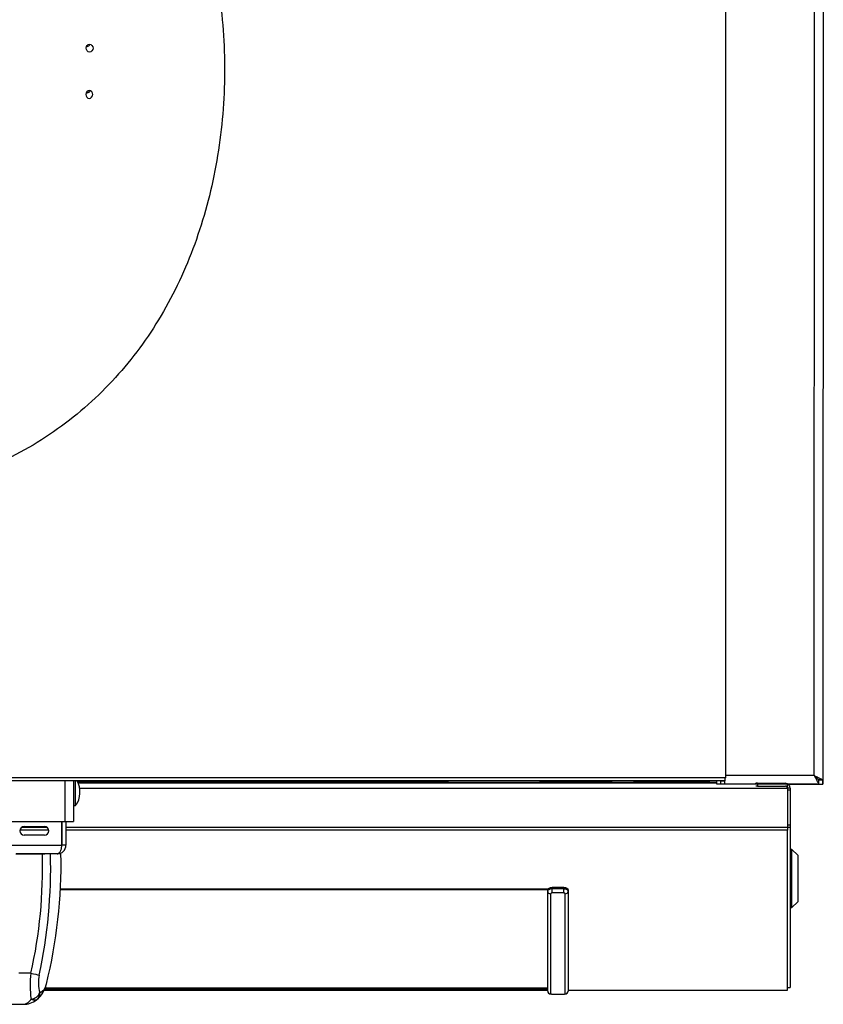
# Model space of a CAD drawing. Units: inches. Extents: x -66 to 134, y -132 to 88.
# Drawn here: x -19 to -5, y -9 to 8 of the extents above; entities that cross this region are included whole.
import ezdxf

# ---------------------------------------------------------------- set-up
doc = ezdxf.new("R2010")
doc.units = ezdxf.units.IN
doc.header["$MEASUREMENT"] = 0
for name, color, linetype in [('12409', 7, 'Continuous'), ('14322', 7, 'Continuous'), ('14763', 7, 'Continuous'), ('203347', 7, 'Continuous'), ('209853', 7, 'Continuous'), ('210624', 7, 'Continuous'), ('210625', 7, 'Continuous'), ('210636', 7, 'Continuous'), ('210638', 7, 'Continuous'), ('210649', 7, 'Continuous'), ('210650', 7, 'Continuous'), ('210786', 7, 'Continuous'), ('210790', 7, 'Continuous'), ('210798', 7, 'Continuous'), ('210872', 7, 'Continuous'), ('3984-9103', 7, 'Continuous'), ('Default', 7, 'Continuous')]:
    doc.layers.add(name, color=color, linetype=linetype)

# ---------------------------------------------------------------- blocks, each defined once
blk = doc.blocks.new('SE7')
at = {"layer": '12409', "color": 7, "linetype": 'Continuous'}
for p, q in [((-9.838, -7.426), (-9.838, -7.418)), ((-9.838, -7.452), (-9.838, -7.426)), ((-9.838, -9.17), (-9.838, -7.452)), ((-9.763, -7.382), (-9.763, -7.402)), ((-9.563, -7.382), (-9.763, -7.382)), ((-9.763, -7.402), (-9.563, -7.402)), ((-9.763, -7.478), (-9.763, -7.402)), ((-9.563, -7.478), (-9.763, -7.478)), ((-9.563, -7.402), (-9.563, -7.382)), ((-9.563, -7.478), (-9.563, -7.402)), ((-9.488, -7.426), (-9.488, -7.452)), ((-9.488, -7.452), (-9.488, -9.17)), ((-9.788, -7.492), (-9.788, -9.22)), ((-9.538, -9.22), (-9.538, -7.492)), ((-9.763, -9.222), (-9.563, -9.222)), ((-9.763, -9.222), (-9.763, -9.222)), ((-9.763, -9.222), (-9.563, -9.222)), ((-9.563, -9.222), (-9.563, -9.222))]:
    blk.add_line(p, q, dxfattribs=at)
for centre, major_axis, ratio, start_param, end_param in [((-9.788, -7.452), (0.05, 0), 0.815014, 3.141593, 4.712389), ((-9.538, -7.452), (-0.05, 0), 0.815014, 1.570796, 3.141593), ((-9.788, -9.17), (-0.05, 0), 0.998039, 0, 1.570796), ((-9.538, -9.17), (0.05, 0), 0.998039, 4.712389, 6.283185)]:
    blk.add_ellipse(centre, major_axis=major_axis, ratio=ratio, start_param=start_param, end_param=end_param, dxfattribs=at)
for points, knots in [([(-9.838, -7.426), (-9.838, -7.423), (-9.838, -7.42), (-9.836, -7.415), (-9.834, -7.412), (-9.831, -7.407), (-9.828, -7.404), (-9.823, -7.399), (-9.82, -7.397), (-9.813, -7.393), (-9.809, -7.391), (-9.801, -7.388), (-9.797, -7.386), (-9.783, -7.383), (-9.773, -7.382), (-9.763, -7.382)], [0, 0, 0, 0, 0.125, 0.125, 0.25, 0.25, 0.375, 0.375, 0.5, 0.5, 0.625, 0.625, 0.75, 0.75, 1, 1, 1, 1]), ([(-9.838, -7.452), (-9.838, -7.448), (-9.838, -7.445), (-9.836, -7.439), (-9.834, -7.436), (-9.831, -7.43), (-9.828, -7.427), (-9.823, -7.422), (-9.82, -7.419), (-9.809, -7.412), (-9.801, -7.409), (-9.783, -7.404), (-9.773, -7.402), (-9.763, -7.402)], [0, 0, 0, 0, 0.125, 0.125, 0.25, 0.25, 0.375, 0.375, 0.5, 0.5, 0.75, 0.75, 1, 1, 1, 1]), ([(-9.763, -7.478), (-9.766, -7.478), (-9.77, -7.478), (-9.776, -7.479), (-9.779, -7.481), (-9.785, -7.485), (-9.788, -7.488), (-9.788, -7.492)], [0, 0, 0, 0, 0.25, 0.25, 0.5, 0.5, 1, 1, 1, 1]), ([(-9.563, -7.382), (-9.558, -7.382), (-9.553, -7.382), (-9.544, -7.383), (-9.539, -7.384), (-9.53, -7.386), (-9.525, -7.388), (-9.517, -7.391), (-9.513, -7.393), (-9.503, -7.399), (-9.498, -7.404), (-9.49, -7.414), (-9.488, -7.42), (-9.488, -7.426)], [0, 0, 0, 0, 0.125, 0.125, 0.25, 0.25, 0.375, 0.375, 0.5, 0.5, 0.75, 0.75, 1, 1, 1, 1]), ([(-9.563, -7.402), (-9.558, -7.402), (-9.553, -7.403), (-9.544, -7.404), (-9.539, -7.405), (-9.53, -7.407), (-9.526, -7.409), (-9.517, -7.412), (-9.514, -7.415), (-9.503, -7.421), (-9.498, -7.427), (-9.49, -7.439), (-9.488, -7.445), (-9.488, -7.452)], [0, 0, 0, 0, 0.125, 0.125, 0.25, 0.25, 0.375, 0.375, 0.5, 0.5, 0.75, 0.75, 1, 1, 1, 1]), ([(-9.538, -7.492), (-9.538, -7.49), (-9.539, -7.488), (-9.541, -7.485), (-9.543, -7.483), (-9.55, -7.479), (-9.556, -7.478), (-9.563, -7.478)], [0, 0, 0, 0, 0.25, 0.25, 0.5, 0.5, 1, 1, 1, 1]), ([(-9.838, -9.171), (-9.838, -9.172), (-9.839, -9.178), (-9.835, -9.19), (-9.827, -9.202), (-9.818, -9.211), (-9.809, -9.216), (-9.801, -9.219), (-9.795, -9.22), (-9.787, -9.221), (-9.778, -9.222), (-9.767, -9.222), (-9.762, -9.222), (-9.761, -9.222)], [0, 0, 0, 0, 0.01117, 0.17581, 0.306344, 0.416335, 0.510235, 0.589289, 0.65238, 0.71163, 0.86691, 0.97359, 1, 1, 1, 1]), ([(-9.788, -9.22), (-9.788, -9.221), (-9.787, -9.221), (-9.785, -9.221), (-9.783, -9.221), (-9.776, -9.222), (-9.77, -9.222), (-9.763, -9.222)], [0, 0, 0, 0, 0.25, 0.25, 0.5, 0.5, 1, 1, 1, 1]), ([(-9.563, -9.222), (-9.563, -9.222), (-9.559, -9.222), (-9.55, -9.222), (-9.54, -9.221), (-9.533, -9.221), (-9.524, -9.219), (-9.512, -9.214), (-9.499, -9.204), (-9.494, -9.193), (-9.491, -9.187)], [0, 0, 0, 0, 0.013316, 0.142985, 0.280381, 0.38738, 0.475206, 0.595797, 0.798921, 1, 1, 1, 1]), ([(-9.563, -9.222), (-9.56, -9.222), (-9.557, -9.222), (-9.55, -9.222), (-9.548, -9.222), (-9.541, -9.221), (-9.538, -9.221), (-9.538, -9.22)], [0, 0, 0, 0, 0.25, 0.25, 0.5, 0.5, 1, 1, 1, 1])]:
    blk.add_open_spline(points, degree=3, knots=knots, dxfattribs=at)
at = {"layer": '14322', "color": 7, "linetype": 'Continuous'}
for p, q in [((-19.024, -6.802), (-18.562, -6.802)), ((-18.76, -8.862), (-18.967, -8.862)), ((-18.496, -9.057), (-18.494, -9.052)), ((-18.494, -9.052), (-18.494, -9.052)), ((-18.607, -9.2), (-18.606, -9.201)), ((-19.1, -9.4), (-18.895, -9.4))]:
    blk.add_line(p, q, dxfattribs=at)
for centre, radius, start, end in [((-18.41, -11.894), 5.098, 88.1094, 88.6578), ((-27.055, -7.024), 8.496, 347.5068, 1.4982), ((-27.126, -7.043), 8.706, 347.7102, 1.5905), ((-18.547, 15.444), 22.246, 269.9621, 270.0709), ((-26.91, -6.969), 8.67, 346.097, 1.1226), ((-18.41, -1.733), 5.068, 271.2256, 271.8957), ((-17.292, -9.076), 1.484, 171.7149, 189.0124), ((-18.028, -9.023), 0.605, 167.8574, 196.9464), ((-18.94, -8.961), 0.455, 307.4961, 347.8466), ((-18.706, -9.01), 0.216, 297.6348, 347.4915), ((-18.896, -9.012), 0.388, 270.0399, 306.9101), ((-18.656, -9.151), 0.187, 237.1176, 239.7055), ((-18.704, -9.264), 0.0703, 297.6702, 304.9662), ((-18.763, -9.201), 0.157, 309.4479, 315.0091), ((-18.748, -9.21), 0.141, 307.051, 313.2756), ((-18.763, -9.201), 0.157, 315.0091, 359.8214)]:
    blk.add_arc(centre, radius, start, end, dxfattribs=at)
for centre, major_axis, ratio, start_param, end_param in [((-18.76, -8.861), (0.161, -0.04), 0.004355, 4.713474, 5.775241), ((-18.757, -9.159), (-0.148, -0.078), 0.871313, 1.141446, 2.322179), ((-18.757, -9.16), (0.141, 0.091), 0.884103, 4.233837, 5.380801)]:
    blk.add_ellipse(centre, major_axis=major_axis, ratio=ratio, start_param=start_param, end_param=end_param, dxfattribs=at)
for points, knots in [([(-18.896, -9.4), (-18.894, -9.4), (-18.889, -9.4), (-18.882, -9.399), (-18.874, -9.398), (-18.867, -9.396), (-18.856, -9.393), (-18.841, -9.388), (-18.824, -9.378), (-18.806, -9.365), (-18.791, -9.351), (-18.776, -9.335), (-18.766, -9.321), (-18.76, -9.312), (-18.757, -9.308)], [0, 0, 0, 0, 0.046373, 0.094458, 0.144317, 0.196017, 0.249624, 0.366086, 0.499178, 0.600489, 0.747667, 0.84838, 0.933015, 1, 1, 1, 1]), ([(-18.671, -9.327), (-18.672, -9.327), (-18.675, -9.328), (-18.681, -9.33), (-18.689, -9.331), (-18.7, -9.331), (-18.712, -9.329), (-18.723, -9.325), (-18.733, -9.321), (-18.741, -9.317), (-18.747, -9.314), (-18.75, -9.312)], [0.1205082, 0.1205082, 0.1205082, 0.1205082, 0.1817148, 0.2500015, 0.3456362, 0.5000002, 0.6404864, 0.7495951, 0.8378883, 0.9215015, 1, 1, 1, 1]), ([(-18.663, -9.322), (-18.665, -9.323), (-18.667, -9.324), (-18.67, -9.326), (-18.671, -9.327), (-18.671, -9.327)], [0, 0, 0, 0, 0.0568939, 0.1174049, 0.1205082, 0.1205082, 0.1205082, 0.1205082])]:
    blk.add_open_spline(points, degree=3, knots=knots, dxfattribs=at)
at = {"layer": '14763', "color": 7, "linetype": 'Continuous'}
for p, q in [((-5.622, -6.728), (-5.652, -6.728)), ((-5.622, -7.728), (-5.622, -6.728)), ((-5.522, -6.828), (-5.622, -6.728)), ((-5.522, -6.828), (-5.522, -7.628)), ((-5.622, -7.728), (-5.522, -7.628)), ((-5.652, -7.728), (-5.622, -7.728))]:
    blk.add_line(p, q, dxfattribs=at)
at = {"layer": '203347', "color": 7, "linetype": 'Continuous'}
for p, q in [((-6.247, -5.596), (-6.247, -5.585)), ((-6.217, -5.585), (-5.736, -5.585)), ((-6.217, -5.585), (-6.217, -5.633)), ((-6.217, -5.633), (-5.736, -5.633)), ((-5.652, -5.669), (-5.7, -5.669)), ((-5.652, -5.701), (-5.7, -5.701)), ((-5.652, -5.669), (-5.652, -5.701)), ((-5.652, -5.701), (-5.652, -6.306)), ((-5.652, -6.306), (-5.7, -6.306)), ((-5.652, -6.35), (-5.7, -6.35)), ((-5.652, -6.306), (-5.652, -6.35)), ((-5.652, -6.35), (-5.652, -9.111)), ((-5.7, -9.111), (-5.652, -9.111))]:
    blk.add_line(p, q, dxfattribs=at)
for radius in [0.084, 0.036]:
    blk.add_arc((-5.736, -5.669), radius, 0, 90, dxfattribs=at)
for centre, major_axis, start_param, end_param in [((-6.217, -5.585), (-0.03, 0), 4.712389, 6.283185), ((-6.217, -5.633), (0.03, 0), 1.570796, 3.141593)]:
    blk.add_ellipse(centre, major_axis=major_axis, ratio=0.001651, start_param=start_param, end_param=end_param, dxfattribs=at)
at = {"layer": '209853', "color": 7, "linetype": 'Continuous'}
for p, q in [((-5.081, 19.038), (-5.089, -5.526)), ((-5.081, 19.037), (-5.089, -5.526)), ((-5.237, -5.45), (-5.229, 18.962)), ((-6.927, -5.54), (-6.927, -5.58)), ((-6.855, -5.54), (-6.855, -5.596)), ((-6.853, -5.54), (-6.853, -5.596)), ((-6.779, -5.596), (-6.779, -5.54)), ((-5.237, -5.45), (-6.763, -5.449)), ((-5.691, -5.598), (-5.162, -5.598)), ((-5.19, -5.599), (-5.69, -5.599)), ((-5.237, -5.45), (-5.237, -5.45)), ((-5.237, -5.45), (-5.237, -5.45)), ((-5.162, -5.526), (-5.162, -5.598)), ((-5.162, -5.526), (-5.089, -5.526)), ((-5.162, -5.598), (-5.09, -5.598)), ((-5.089, -5.526), (-5.161, -5.526)), ((-5.161, -5.526), (-5.161, -5.526)), ((-5.09, -5.598), (-5.089, -5.526)), ((-5.089, -5.527), (-5.09, -5.599)), ((-5.09, -5.598), (-5.09, -5.599)), ((-5.089, -5.526), (-5.089, -5.527)), ((-5.089, -5.526), (-5.089, -5.526))]:
    blk.add_line(p, q, dxfattribs=at)
blk.add_ellipse((-5.19, -5.599), major_axis=(0.1, 0), ratio=0.00173, start_param=4.71239, end_param=6.283185, dxfattribs=at)
for points in [[(-5.237, -5.45), (-5.237, -5.45), (-5.237, -5.45), (-5.237, -5.45), (-5.151, -5.494), (-5.089, -5.526), (-5.089, -5.526)], [(-5.237, -5.45), (-5.238, -5.45), (-5.237, -5.45), (-5.237, -5.45), (-5.193, -5.537), (-5.162, -5.598), (-5.162, -5.598)], [(-5.237, -5.45), (-5.237, -5.45), (-5.237, -5.45), (-5.237, -5.45), (-5.193, -5.494), (-5.162, -5.526), (-5.162, -5.526)], [(-5.237, -5.45), (-5.237, -5.45), (-5.237, -5.45), (-5.237, -5.45), (-5.193, -5.494), (-5.161, -5.526), (-5.161, -5.526)]]:
    blk.add_rational_spline(points, [1, 0.999999924925, 0.999999924925, 1, 0.804961519201, 0.804961519201, 1], degree=3, knots=[0, 0, 0, 0, 0.5, 0.5, 0.5, 1, 1, 1, 1], dxfattribs=at)
at = {"layer": '210624', "color": 7, "linetype": 'Continuous'}
for q in [(-6.763, 17.511), (-6.763, 17.511), (-37.224, -5.489), (-6.775, -5.489)]:
    blk.add_line((-6.763, -5.489), q, dxfattribs=at)
at = {"layer": '210625', "color": 7, "linetype": 'Continuous'}
for p, q in [((-6.775, -5.489), (-37.213, -5.489)), ((-6.775, -5.54), (-37.213, -5.54)), ((-9.979, -5.54), (-34.009, -5.54)), ((-9.979, -5.54), (-8.774, -5.54)), ((-8.774, -5.54), (-8.725, -5.54)), ((-8.355, -5.54), (-8.725, -5.54)), ((-8.355, -5.54), (-8.306, -5.54)), ((-8.306, -5.54), (-7.111, -5.54)), ((-7.111, -5.54), (-7.075, -5.54)), ((-7.075, -5.54), (-7.039, -5.54)), ((-6.85, -5.54), (-7.039, -5.54)), ((-6.85, -5.54), (-6.775, -5.54)), ((-6.775, -5.54), (-6.775, -5.489)), ((-6.775, -5.54), (-6.775, -5.489))]:
    blk.add_line(p, q, dxfattribs=at)
at = {"layer": '210636', "color": 7, "linetype": 'Continuous'}
blk.add_line((-11.615, -5.56), (-17.954, -5.56), dxfattribs=at)
blk.add_ellipse((-11.615, -5.466), major_axis=(-0.1, 0), ratio=0.938141, start_param=1.570796, end_param=2.231809, dxfattribs=at)
at = {"layer": '210638', "color": 7, "linetype": 'Continuous'}
for p, q in [((-18.229, -6.655), (-18.229, -6.247)), ((-18.229, -6.247), (-18.229, -6.655)), ((-18.157, -6.247), (-18.157, -6.655)), ((-18.879, -6.33), (-18.529, -6.33)), ((-18.529, -6.48), (-18.879, -6.48)), ((-18.879, -6.48), (-18.879, -6.48)), ((-18.529, -6.48), (-18.879, -6.48)), ((-18.529, -6.48), (-18.529, -6.48)), ((-25.625, -6.655), (-18.229, -6.655)), ((-18.157, -6.655), (-18.229, -6.655)), ((-18.305, -6.802), (-19.018, -6.802))]:
    blk.add_line(p, q, dxfattribs=at)
for centre, radius, start, end in [((-18.879, -6.405), 0.075, 90, 270), ((-18.879, -6.405), 0.075, 180, 270), ((-18.529, -6.405), 0.075, 270, 90), ((-18.529, -6.405), 0.075, 270, 360), ((-18.305, -6.654), 0.148, 270.0122, 359.8546), ((-18.305, -6.648), 0.076, 357.3917, 360)]:
    blk.add_arc(centre, radius, start, end, dxfattribs=at)
blk.add_rational_spline([(-18.305, -6.802), (-18.305, -6.802), (-18.305, -6.802), (-18.305, -6.802), (-18.261, -6.802), (-18.229, -6.741), (-18.229, -6.655)], [1, 0.999999924925, 0.999999924925, 1, 0.804961519201, 0.804961519201, 1], degree=3, knots=[0, 0, 0, 0, 0.5, 0.5, 0.5, 1, 1, 1, 1], dxfattribs=at)
at = {"layer": '210649', "color": 7, "linetype": 'Continuous'}
for p, q in [((-6.925, -5.58), (-17.945, -5.58)), ((-6.925, -5.58), (-6.925, -5.596)), ((-6.925, -5.596), (-5.7, -5.596)), ((-5.7, -5.674), (-5.7, -5.596)), ((-5.7, -5.674), (-17.918, -5.674)), ((-5.7, -5.674), (-5.7, -6.347)), ((-18.455, -6.392), (-18.953, -6.392)), ((-18.481, -6.347), (-18.927, -6.347)), ((-18.229, -6.347), (-18.229, -6.347)), ((-18.229, -6.392), (-18.229, -6.392)), ((-5.7, -6.347), (-18.157, -6.347)), ((-5.7, -6.392), (-18.157, -6.392)), ((-5.7, -6.347), (-5.7, -6.392)), ((-5.7, -9.154), (-5.7, -6.392)), ((-18.258, -7.404), (-9.827, -7.404)), ((-18.258, -7.418), (-9.836, -7.418)), ((-18.535, -9.154), (-9.838, -9.154)), ((-18.528, -9.136), (-9.838, -9.136)), ((-18.523, -9.123), (-9.838, -9.123)), ((-9.488, -9.154), (-5.7, -9.154))]:
    blk.add_line(p, q, dxfattribs=at)
at = {"layer": '210650', "color": 7, "linetype": 'Continuous'}
blk.add_line((-6.927, -5.572), (-17.948, -5.572), dxfattribs=at)
at = {"layer": '210786', "color": 7, "linetype": 'Continuous'}
for points, knots in [([(-15.418, 6.689), (-15.417, 6.931), (-15.425, 7.174), (-15.46, 7.655), (-15.487, 7.894), (-15.595, 8.604), (-15.703, 9.065), (-15.921, 9.728), (-16.002, 9.944), (-16.182, 10.362), (-16.28, 10.565), (-16.494, 10.958), (-16.61, 11.148), (-16.861, 11.517), (-16.997, 11.696), (-17.429, 12.208), (-17.75, 12.516), (-18.285, 12.929), (-18.474, 13.059), (-18.864, 13.297), (-19.066, 13.405), (-19.483, 13.602), (-19.699, 13.69), (-20.147, 13.844), (-20.375, 13.909), (-20.837, 14.013), (-21.072, 14.053), (-21.429, 14.094), (-21.549, 14.104), (-21.79, 14.118), (-21.912, 14.122), (-22.513, 14.123), (-22.985, 14.071), (-23.678, 13.917), (-23.908, 13.853), (-24.352, 13.703), (-24.566, 13.617), (-25.187, 13.329), (-25.573, 13.096), (-26.112, 12.687), (-26.283, 12.542), (-26.605, 12.237), (-26.757, 12.077), (-27.044, 11.742), (-27.179, 11.568), (-27.432, 11.202), (-27.551, 11.011), (-27.77, 10.617), (-27.87, 10.414), (-28.053, 9.996), (-28.136, 9.781), (-28.358, 9.121), (-28.47, 8.661), (-28.623, 7.718), (-28.662, 7.236), (-28.667, 6.27), (-28.631, 5.786), (-28.488, 4.844), (-28.38, 4.384), (-28.164, 3.723), (-28.083, 3.507), (-27.902, 3.088), (-27.804, 2.885), (-27.483, 2.296), (-27.235, 1.931), (-26.805, 1.42), (-26.652, 1.257), (-26.331, 0.95), (-26.163, 0.805), (-25.808, 0.532), (-25.622, 0.404), (-25.232, 0.165), (-25.03, 0.056), (-24.613, -0.139), (-24.399, -0.227), (-23.956, -0.379), (-23.726, -0.445), (-23.032, -0.602), (-22.559, -0.658), (-21.956, -0.66), (-21.834, -0.657), (-21.594, -0.644), (-21.475, -0.635), (-21.12, -0.596), (-20.887, -0.558), (-20.428, -0.458), (-20.201, -0.395), (-19.867, -0.283), (-19.756, -0.242), (-19.539, -0.157), (-19.433, -0.111), (-18.911, 0.129), (-18.523, 0.361), (-17.983, 0.769), (-17.812, 0.914), (-17.489, 1.217), (-17.336, 1.376), (-17.049, 1.71), (-16.913, 1.884), (-16.659, 2.248), (-16.54, 2.439), (-16.21, 3.028), (-16.025, 3.448), (-15.728, 4.325), (-15.615, 4.784), (-15.461, 5.725), (-15.421, 6.207), (-15.418, 6.689)], [0, 0, 0, 0, 0.015625, 0.015625, 0.03125, 0.03125, 0.0625, 0.0625, 0.078125, 0.078125, 0.09375, 0.09375, 0.109375, 0.109375, 0.125, 0.125, 0.15625, 0.15625, 0.171875, 0.171875, 0.1875, 0.1875, 0.203125, 0.203125, 0.21875, 0.21875, 0.234375, 0.234375, 0.242187, 0.242187, 0.25, 0.25, 0.28125, 0.28125, 0.296875, 0.296875, 0.3125, 0.3125, 0.34375, 0.34375, 0.359375, 0.359375, 0.375, 0.375, 0.390625, 0.390625, 0.40625, 0.40625, 0.421875, 0.421875, 0.4375, 0.4375, 0.46875, 0.46875, 0.5, 0.5, 0.53125, 0.53125, 0.5625, 0.5625, 0.578125, 0.578125, 0.59375, 0.59375, 0.625, 0.625, 0.640625, 0.640625, 0.65625, 0.65625, 0.671875, 0.671875, 0.6875, 0.6875, 0.703125, 0.703125, 0.71875, 0.71875, 0.75, 0.75, 0.757813, 0.757813, 0.765625, 0.765625, 0.78125, 0.78125, 0.796875, 0.796875, 0.804688, 0.804688, 0.8125, 0.8125, 0.84375, 0.84375, 0.859375, 0.859375, 0.875, 0.875, 0.890625, 0.890625, 0.90625, 0.90625, 0.9375, 0.9375, 0.96875, 0.96875, 1, 1, 1, 1]), ([(-17.749, 7.038), (-17.718, 7.038), (-17.689, 7.07), (-17.689, 7.141), (-17.718, 7.173), (-17.78, 7.173), (-17.809, 7.141), (-17.809, 7.071), (-17.781, 7.038), (-17.749, 7.038)], [0, 0, 0, 0, 0.25, 0.25, 0.5, 0.5, 0.75, 0.75, 1, 1, 1, 1]), ([(-17.754, 6.238), (-17.785, 6.238), (-17.814, 6.271), (-17.813, 6.342), (-17.784, 6.374), (-17.722, 6.373), (-17.694, 6.34), (-17.694, 6.27), (-17.723, 6.238), (-17.754, 6.238)], [0, 0, 0, 0, 0.25, 0.25, 0.5, 0.5, 0.75, 0.75, 1, 1, 1, 1])]:
    blk.add_open_spline(points, degree=3, knots=knots, dxfattribs=at)
at = {"layer": '210790', "color": 7, "linetype": 'Continuous'}
for centre, major_axis, start_param, end_param in [((-17.792, 7.204), (-0.0003, -0.0675), 0, 1), ((-17.792, 7.204), (-0.0003, -0.0675), 6.141277, 6.283185), ((-17.792, 6.404), (0.0003, 0.0675), 2.935923, 4.025837)]:
    blk.add_ellipse(centre, major_axis=major_axis, ratio=0.885494, start_param=start_param, end_param=end_param, dxfattribs=at)
at = {"layer": '210798', "color": 7, "linetype": 'Continuous'}
blk.add_line((-9.838, -9.121), (-18.522, -9.121), dxfattribs=at)
at = {"layer": '210872', "color": 7, "linetype": 'Continuous'}
for p, q in [((-18.175, -5.54), (-18.175, -6.247)), ((-18.027, -5.54), (-18.027, -6.246)), ((-18.175, -6.247), (-25.667, -6.247))]:
    blk.add_line(p, q, dxfattribs=at)
blk.add_ellipse((-18.175, -6.246), major_axis=(-0.148, 0), ratio=0.004509, start_param=1.570796, end_param=3.141593, dxfattribs=at)
at = {"layer": '3984-9103', "color": 7, "linetype": 'Continuous'}
for p, q in [((-17.99, -5.97), (-17.99, -5.537)), ((-18.027, -5.97), (-17.99, -5.97))]:
    blk.add_line(p, q, dxfattribs=at)
blk.add_arc((-18.311, -5.736), 0.398, 323.9177, 29.3418, dxfattribs=at)

msp = doc.modelspace()

# ---------------------------------------------------------------- block references
at = {"layer": 'Default'}
msp.add_blockref('SE7', (0, 0), dxfattribs=at)

doc.saveas('drawing.dxf')
